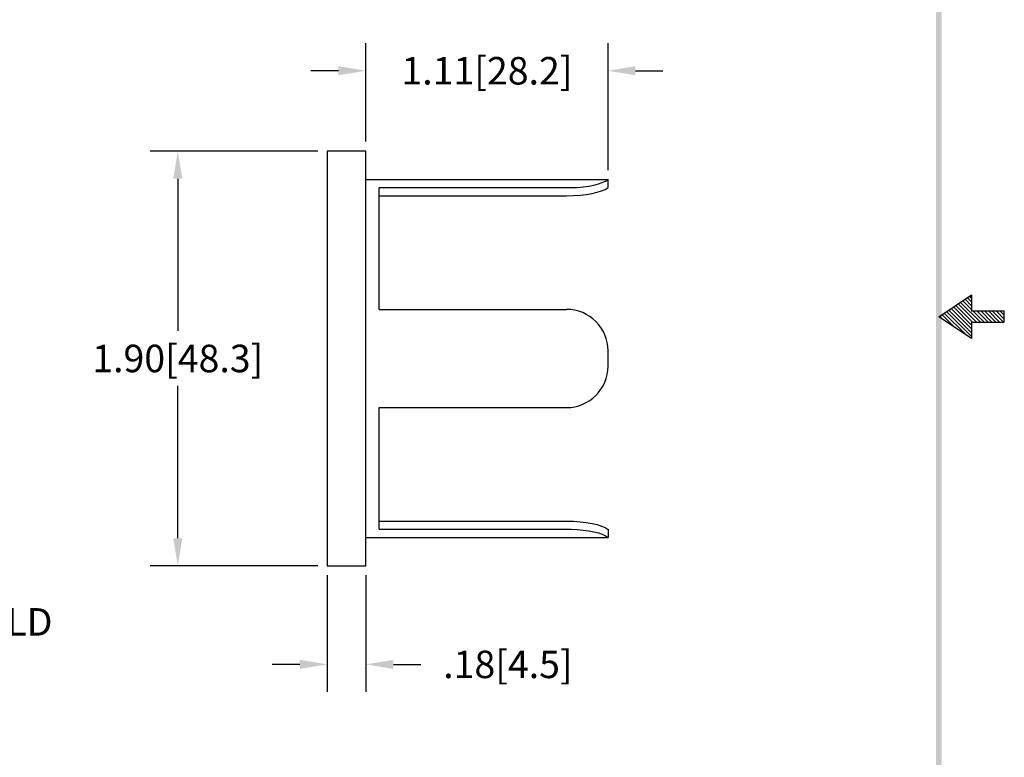
# Model space of a CAD drawing. Extents: x 21.1 to 29.4, y 2.2 to 13.
# Drawn here: x 24.9 to 29.4, y 5.5 to 8.9 of the extents above; entities that cross this region are included whole.
import ezdxf

# ---------------------------------------------------------------- set-up
doc = ezdxf.new("R2010")
doc.units = 0
doc.header["$MEASUREMENT"] = 0
doc.layers.get('0').update_dxf_attribs({"linetype": 'CONTINUOUS'})
doc.layers.get('DEFPOINTS').update_dxf_attribs({"linetype": 'CONTINUOUS'})
doc.layers.add('DIM', color=1, linetype='CONTINUOUS')
doc.layers.add('OBJ', color=3, linetype='CONTINUOUS')
doc.dimstyles.get("Standard").update_dxf_attribs({"dimtxt": 0.18, "dimasz": 0.18, "dimexe": 0.18, "dimexo": 0.0625, "dimgap": 0.09, "dimtad": 0, "dimtih": 1, "dimtoh": 1, "dimdec": 4, "dimzin": 0, "dimdsep": 46, "dimtxsty": 'STANDARD', "dimcen": 0.09, "dimadec": 0, "dimazin": 0, "dimtfac": 1, "dimtdec": 4, "dimtofl": 0, "dimtmove": 0, "dimatfit": 3, "dimfxl": 1, "dimtolj": 1, "dimtzin": 0, "dimarcsym": 0})

# ---------------------------------------------------------------- blocks, each defined once
blk = doc.blocks.new('BAVWM')
at = {"color": 7}
for p, q in [((9.3799, 5.8904), (9.5299, 5.9904)), ((9.5299, 5.9233), (9.4896, 5.9636)), ((9.5299, 5.941), (9.5002, 5.9707)), ((9.5299, 5.9587), (9.5108, 5.9777)), ((9.5299, 5.9764), (9.5215, 5.9848)), ((9.5299, 5.9904), (9.5299, 5.9154)), ((9.5299, 5.8173), (9.426, 5.9212)), ((9.5299, 5.835), (9.4366, 5.9282)), ((9.5299, 5.8526), (9.4472, 5.9353)), ((9.5348, 5.8654), (9.4578, 5.9424)), ((9.5524, 5.8654), (9.4684, 5.9494)), ((9.5701, 5.8654), (9.479, 5.9565)), ((9.6799, 5.9154), (9.5299, 5.9154)), ((9.5878, 5.8654), (9.5378, 5.9154)), ((9.6055, 5.8654), (9.5555, 5.9154)), ((9.6232, 5.8654), (9.5732, 5.9154)), ((9.6408, 5.8654), (9.5908, 5.9154)), ((9.6585, 5.8654), (9.6085, 5.9154)), ((9.6762, 5.8654), (9.6262, 5.9154)), ((9.6799, 5.8794), (9.6439, 5.9154)), ((9.6799, 5.8971), (9.6615, 5.9154)), ((9.6799, 5.9148), (9.6792, 5.9154)), ((9.6799, 5.8654), (9.6799, 5.9154)), ((9.5299, 5.7904), (9.3799, 5.8904)), ((9.3983, 5.8781), (9.3836, 5.8929)), ((9.4514, 5.8427), (9.3942, 5.8999)), ((9.5044, 5.8074), (9.4048, 5.907)), ((9.5299, 5.7996), (9.4154, 5.9141)), ((9.5299, 5.8654), (9.6799, 5.8654)), ((9.5299, 5.8654), (9.5299, 5.7904))]:
    blk.add_line(p, q, dxfattribs=at)
blk.add_trace([(9.3674, 0.6529), (9.3924, 0.6279), (9.3674, 11.1279), (9.3924, 11.1529)], dxfattribs=at)
blk = doc.blocks.new('*D2')
at = {"color": 0, "linetype": 'ByBlock'}
for p, q in [((25.7619, 6.4989), (25.7619, 5.9646)), ((25.9394, 6.4989), (25.9394, 5.9646)), ((25.6359, 6.0906), (25.5099, 6.0906)), ((26.0654, 6.0906), (26.1914, 6.0906))]:
    blk.add_line(p, q, dxfattribs=at)
for points in [[(25.6359, 6.1116), (25.6359, 6.0696), (25.7619, 6.0906)], [(26.0654, 6.1116), (26.0654, 6.0696), (25.9394, 6.0906)]]:
    blk.add_solid(points, dxfattribs=at)
at = {"layer": 'DEFPOINTS', "color": 0, "linetype": 'ByBlock'}
for p in [(25.7619, 6.5426), (25.9394, 6.5426), (25.9394, 6.0906)]:
    blk.add_point(p, dxfattribs=at)
at = {"color": 0, "linetype": 'ByBlock', "insert": (26.5904, 6.0906), "char_height": 0.126, "attachment_point": 5}
blk.add_mtext('\\A1;.18[4.5]', dxfattribs=at)
blk = doc.blocks.new('*D3')
at = {"color": 0, "linetype": 'ByBlock'}
for p, q in [((26.5146, 8.3664), (26.5146, 8.8174)), ((27.6246, 8.2364), (27.6246, 8.8174)), ((26.3886, 8.6914), (26.2626, 8.6914)), ((27.7506, 8.6914), (27.8766, 8.6914))]:
    blk.add_line(p, q, dxfattribs=at)
for points in [[(26.3886, 8.7124), (26.3886, 8.6704), (26.5146, 8.6914)], [(27.7506, 8.7124), (27.7506, 8.6704), (27.6246, 8.6914)]]:
    blk.add_solid(points, dxfattribs=at)
at = {"layer": 'DEFPOINTS', "color": 0, "linetype": 'ByBlock'}
for p in [(27.6246, 8.6914), (26.5146, 8.3226), (27.6246, 8.1926)]:
    blk.add_point(p, dxfattribs=at)
at = {"color": 0, "linetype": 'ByBlock', "insert": (27.0696, 8.6914), "char_height": 0.126, "attachment_point": 5}
blk.add_mtext('\\A1;1.11[28.2]', dxfattribs=at)
blk = doc.blocks.new('*D4')
at = {"color": 0, "linetype": 'ByBlock'}
for p, q in [((26.2934, 8.3226), (25.5259, 8.3226)), ((25.6519, 8.1966), (25.6519, 7.4986)), ((25.6519, 6.5486), (25.6519, 7.2466)), ((26.2934, 6.4226), (25.5259, 6.4226))]:
    blk.add_line(p, q, dxfattribs=at)
for points in [[(25.6309, 8.1966), (25.6729, 8.1966), (25.6519, 8.3226)], [(25.6309, 6.5486), (25.6729, 6.5486), (25.6519, 6.4226)]]:
    blk.add_solid(points, dxfattribs=at)
at = {"layer": 'DEFPOINTS', "color": 0, "linetype": 'ByBlock'}
for p in [(25.6519, 8.3226), (26.3371, 8.3226), (26.3371, 6.4226)]:
    blk.add_point(p, dxfattribs=at)
at = {"color": 0, "linetype": 'ByBlock', "insert": (25.6519, 7.3726), "char_height": 0.126, "attachment_point": 5}
blk.add_mtext('\\A1;1.90[48.3]', dxfattribs=at)

msp = doc.modelspace()

# ---------------------------------------------------------------- linework, layer by layer
at = {"layer": 'OBJ', "color": 7}
for p, q in [((26.5146, 8.3226), (26.3371, 8.3226)), ((26.3371, 8.3226), (26.3371, 6.4226)), ((26.5146, 6.4226), (26.5146, 8.3226)), ((26.5146, 8.1926), (27.6246, 8.1926)), ((27.6246, 8.1555), (27.6246, 8.1926)), ((26.5746, 8.1555), (27.4552, 8.1555)), ((26.5746, 7.5976), (26.5746, 8.1555)), ((26.5746, 8.1184), (27.4346, 8.1184)), ((26.5746, 7.5976), (27.4346, 7.5976)), ((27.6246, 7.3376), (27.6246, 7.4076)), ((26.5746, 7.1476), (27.4346, 7.1476)), ((26.5746, 6.5898), (26.5746, 7.1476)), ((26.5746, 6.6269), (27.4346, 6.6269)), ((26.5146, 6.5526), (27.6246, 6.5526)), ((26.5746, 6.5898), (27.4552, 6.5898)), ((27.6246, 6.5898), (27.6246, 6.5526)), ((26.3371, 6.4226), (26.5146, 6.4226))]:
    msp.add_line(p, q, dxfattribs=at)
for centre, start, end in [((27.4346, 7.4076), 0, 90), ((27.4346, 7.3376), 270, 0)]:
    msp.add_arc(centre, 0.19, start, end, dxfattribs=at)
for centre, start_param in [((27.4346, 8.2109), 1.673225), ((27.4346, 8.1741), 1.570796)]:
    msp.add_ellipse(centre, major_axis=(-0.2011, 0), ratio=0.276756, start_param=start_param, end_param=2.808224, dxfattribs=at)
at = {"layer": 'OBJ', "color": 7, "extrusion": (0, 0, -1)}
for centre, major_axis, start_param, end_param in [((27.4346, 6.5712), (-0.2011, 0), 1.570796, 2.808224), ((27.4346, 6.5344), (0.2011, 0), -1.468367, -0.333368)]:
    msp.add_ellipse(centre, major_axis=major_axis, ratio=0.276756, start_param=start_param, end_param=end_param, dxfattribs=at)

# ---------------------------------------------------------------- block references
at = {"color": 7}
msp.add_blockref('BAVWM', (19.7619, 1.6733), dxfattribs=at)

# ---------------------------------------------------------------- texts
at = {"layer": 'DIM', "color": 7, "insert": (24.1334, 6.1652), "char_height": 0.126, "attachment_point": 4}
msp.add_mtext('\\A1;SPOT WELD', dxfattribs=at)

# ---------------------------------------------------------------- dimensions: what is measured, and where the dimension line sits
at = {"layer": 'DIM', "color": 7}
dim = msp.add_linear_dim(base=(27.6246, 8.6914), p1=(26.5146, 8.3226), p2=(27.6246, 8.1926), dimstyle='STANDARD', override={"dimscale": 0.7, "dimdec": 2, "dimzin": 4}, dxfattribs=at)
dim.commit()
dim.dimension.update_dxf_attribs({"geometry": '*D3', "text_midpoint": (27.0696, 8.6914)})
dim = msp.add_linear_dim(base=(25.6519, 8.3226), p1=(26.3371, 6.4226), p2=(26.3371, 8.3226), angle=90, dimstyle='STANDARD', override={"dimscale": 0.7, "dimdec": 2, "dimzin": 4}, dxfattribs=at)
dim.commit()
dim.dimension.update_dxf_attribs({"geometry": '*D4', "text_midpoint": (25.6519, 7.3726)})
dim = msp.add_linear_dim(base=(26.5146, 5.9706), p1=(26.3371, 6.4226), p2=(26.5146, 6.4226), dimstyle='STANDARD', override={"dimscale": 0.7, "dimdec": 2, "dimzin": 4}, dxfattribs=at)
dim.commit()
dim.dimension.update_dxf_attribs({"geometry": '*D2', "text_midpoint": (27.1656, 6.0906), "insert": (0.5752, -0.12)})

doc.saveas('drawing.dxf')
